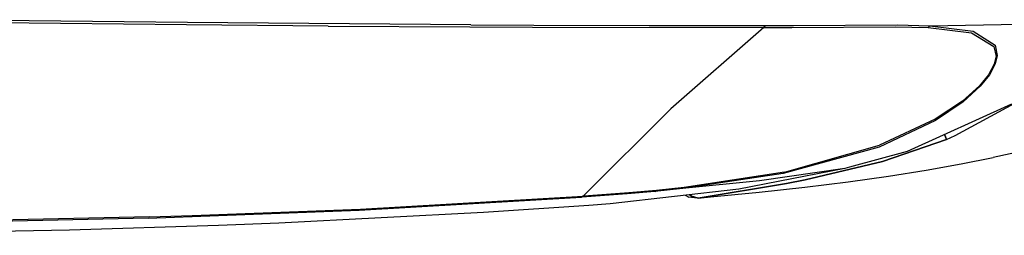
# Model space of a CAD drawing. Units: millimetres. Extents: x 977 to 8968, y -1598 to 1811.
# Drawn here: x 2154 to 2471, y -1316 to -1247 of the extents above; entities that cross this region are included whole.
import ezdxf

# ---------------------------------------------------------------- set-up
doc = ezdxf.new("R2010")
doc.units = ezdxf.units.MM
doc.layers.add('TFR-TRI', color=7, linetype='CONTINUOUS', true_color=0xffffff)

msp = doc.modelspace()

# ---------------------------------------------------------------- linework, layer by layer
at = {"layer": 'TFR-TRI', "color": 18, "linetype": 'CONTINUOUS'}
for p, q in [((2207.711716, -1247.566455), (2125.317551, -1246.617419)), ((2207.711716, -1247.566455), (2125.317551, -1246.617419)), ((2207.414597, -1248.316607), (2140.753464, -1247.565905)), ((2207.414597, -1248.316607), (2140.753464, -1247.565905)), ((2252.962815, -1248.69356), (2207.414597, -1248.316607)), ((2252.962815, -1248.69356), (2207.414597, -1248.316607)), ((2298.970261, -1248.252246), (2207.711716, -1247.566455)), ((2298.970261, -1248.252246), (2207.711716, -1247.566455)), ((2252.962815, -1248.69356), (2298.597824, -1248.971331)), ((2252.962815, -1248.69356), (2298.597824, -1248.971331)), ((2298.597824, -1248.971331), (2318.779953, -1249.059192)), ((2298.597824, -1248.971331), (2318.779953, -1249.059192)), ((2298.970261, -1248.252246), (2319.170212, -1248.348346)), ((2298.970261, -1248.252246), (2319.170212, -1248.348346)), ((2319.170212, -1248.348346), (2356.38115, -1248.460864)), ((2319.170212, -1248.348346), (2356.38115, -1248.460864)), ((2356.38115, -1248.460864), (2393.710373, -1248.466357)), ((2356.38115, -1248.460864), (2393.710373, -1248.466357)), ((2393.710373, -1248.466357), (2393.250656, -1249.139056)), ((2393.710373, -1248.466357), (2393.250656, -1249.139056)), ((2393.710373, -1248.466357), (2402.766648, -1248.442279)), ((2393.710373, -1248.466357), (2402.766648, -1248.442279)), ((2402.29863, -1249.109271), (2435.68779, -1248.932238)), ((2402.29863, -1249.109271), (2435.68779, -1248.932238)), ((2402.766648, -1248.442279), (2436.178635, -1248.301135)), ((2402.766648, -1248.442279), (2436.178635, -1248.301135)), ((2435.68779, -1248.932238), (2446.180344, -1249.174823)), ((2435.68779, -1248.932238), (2446.180344, -1249.174823)), ((2436.178635, -1248.301135), (2446.671799, -1248.568774)), ((2436.178635, -1248.301135), (2446.671799, -1248.568774)), ((2446.180344, -1249.174823), (2446.671799, -1248.568774)), ((2446.180344, -1249.174823), (2446.671799, -1248.568774)), ((2446.671799, -1248.568774), (2475.465866, -1248.080829)), ((2446.671799, -1248.568774), (2475.465866, -1248.080829)), ((2446.671799, -1248.568774), (2460.61821, -1250.362017)), ((2446.671799, -1248.568774), (2460.61821, -1250.362017)), ((2318.779953, -1249.059192), (2393.250656, -1249.139056)), ((2318.779953, -1249.059192), (2393.250656, -1249.139056)), ((2393.250656, -1249.139056), (2363.318894, -1275.32445)), ((2393.250656, -1249.139056), (2363.318894, -1275.32445)), ((2393.250656, -1249.139056), (2402.29863, -1249.109271)), ((2393.250656, -1249.139056), (2402.29863, -1249.109271)), ((2446.180344, -1249.174823), (2460.144577, -1250.893237)), ((2446.180344, -1249.174823), (2460.144577, -1250.893237)), ((2460.144577, -1250.893237), (2467.303879, -1255.218127)), ((2460.144577, -1250.893237), (2467.303879, -1255.218127)), ((2460.61821, -1250.362017), (2467.728562, -1254.834765)), ((2460.61821, -1250.362017), (2467.728562, -1254.834765)), ((2467.303879, -1255.218127), (2468.009934, -1258.465869)), ((2467.303879, -1255.218127), (2468.009934, -1258.465869)), ((2467.728562, -1254.834765), (2468.397507, -1258.197528)), ((2467.728562, -1254.834765), (2468.397507, -1258.197528)), ((2468.009934, -1258.465869), (2467.429367, -1260.97713)), ((2468.009934, -1258.465869), (2467.429367, -1260.97713)), ((2468.397507, -1258.197528), (2467.787278, -1260.803088)), ((2468.397507, -1258.197528), (2467.787278, -1260.803088)), ((2467.429367, -1260.97713), (2465.589768, -1264.38869)), ((2467.429367, -1260.97713), (2465.589768, -1264.38869)), ((2467.787278, -1260.803088), (2465.906418, -1264.349322)), ((2467.787278, -1260.803088), (2465.906418, -1264.349322)), ((2465.589768, -1264.38869), (2462.678513, -1267.921557)), ((2465.589768, -1264.38869), (2462.678513, -1267.921557)), ((2465.906418, -1264.349322), (2462.950241, -1268.026721)), ((2465.906418, -1264.349322), (2462.950241, -1268.026721)), ((2462.678513, -1267.921557), (2457.181931, -1272.808673)), ((2462.678513, -1267.921557), (2457.181931, -1272.808673)), ((2462.950241, -1268.026721), (2457.385666, -1273.109301)), ((2462.950241, -1268.026721), (2457.385666, -1273.109301)), ((2472.969406, -1273.850055), (2439.40886, -1289.115039)), ((2457.181931, -1272.808673), (2448.449875, -1278.613086)), ((2457.181931, -1272.808673), (2448.449875, -1278.613086)), ((2457.385666, -1273.109301), (2448.553391, -1279.105792)), ((2457.385666, -1273.109301), (2448.553391, -1279.105792)), ((2454.899582, -1283.93648), (2474.056565, -1273.454394)), ((2454.899582, -1283.93648), (2474.056565, -1273.454394)), ((2363.318894, -1275.32445), (2335.121628, -1303.499804)), ((2363.318894, -1275.32445), (2335.121628, -1303.499804)), ((2448.553391, -1279.105792), (2430.422287, -1287.622058)), ((2448.553391, -1279.105792), (2430.422287, -1287.622058)), ((2448.449875, -1278.613086), (2430.532761, -1287.044391)), ((2448.449875, -1278.613086), (2430.532761, -1287.044391)), ((2451.438278, -1283.64342), (2451.743576, -1284.3604)), ((2451.743576, -1284.3604), (2451.438278, -1283.64342)), ((2431.4749, -1292.287097), (2452.091233, -1285.153979)), ((2452.091233, -1285.153979), (2431.4749, -1292.287097)), ((2452.091233, -1285.153979), (2451.743576, -1284.3604)), ((2451.743576, -1284.3604), (2452.091233, -1285.153979)), ((2452.091233, -1285.153979), (2454.899582, -1283.93648)), ((2452.091233, -1285.153979), (2454.899582, -1283.93648)), ((2430.422287, -1287.622058), (2399.521653, -1296.135882)), ((2430.422287, -1287.622058), (2399.521653, -1296.135882)), ((2399.913498, -1295.766467), (2430.532761, -1287.044391)), ((2399.913498, -1295.766467), (2430.532761, -1287.044391)), ((2439.40886, -1289.115039), (2420.789719, -1294.14281)), ((2476.536057, -1288.947345), (2467.100876, -1291.030383)), ((2406.54448, -1298.242297), (2431.4749, -1292.287097)), ((2431.4749, -1292.287097), (2406.54448, -1298.242297)), ((2445.536911, -1295.067065), (2456.768967, -1293.075671)), ((2456.768967, -1293.075671), (2467.100876, -1291.030383)), ((2399.521653, -1296.135882), (2367.23198, -1300.977679)), ((2399.521653, -1296.135882), (2367.23198, -1300.977679)), ((2399.913498, -1295.766467), (2367.61113, -1300.69588)), ((2399.913498, -1295.766467), (2367.61113, -1300.69588)), ((2419.338669, -1294.488421), (2385.176316, -1301.217669)), ((2419.338669, -1294.488421), (2391.891526, -1298.463427)), ((2419.338669, -1294.488421), (2391.891526, -1298.463427)), ((2420.789719, -1294.14281), (2419.338669, -1294.488421)), ((2433.418503, -1296.985705), (2445.536911, -1295.067065)), ((2391.891526, -1298.463427), (2367.09758, -1300.997821)), ((2372.101731, -1304.050677), (2400.538376, -1299.4052)), ((2400.538376, -1299.4052), (2372.101731, -1304.050677)), ((2406.54448, -1298.242297), (2400.538376, -1299.4052)), ((2400.538376, -1299.4052), (2406.54448, -1298.242297)), ((2406.500046, -1300.538287), (2420.401535, -1298.815844)), ((2420.401535, -1298.815844), (2433.418503, -1296.985705)), ((2349.302536, -1302.683093), (2334.809983, -1303.802234)), ((2349.302536, -1302.683093), (2334.809983, -1303.802234)), ((2349.840012, -1302.372668), (2335.347458, -1303.4836)), ((2349.840012, -1302.372668), (2335.347458, -1303.4836)), ((2385.176316, -1301.217669), (2343.74614, -1305.920703)), ((2358.141403, -1301.904559), (2349.302536, -1302.683093)), ((2358.141403, -1301.904559), (2349.302536, -1302.683093)), ((2358.6707, -1301.599475), (2349.840012, -1302.372668)), ((2358.6707, -1301.599475), (2349.840012, -1302.372668)), ((2367.09758, -1300.997821), (2358.141403, -1301.904559)), ((2358.141403, -1301.904559), (2358.6707, -1301.599475)), ((2358.141403, -1301.904559), (2358.6707, -1301.599475)), ((2367.61113, -1300.69588), (2358.6707, -1301.599475)), ((2367.61113, -1300.69588), (2358.6707, -1301.599475)), ((2376.110031, -1303.646563), (2391.713547, -1302.137256)), ((2391.713547, -1302.137256), (2406.500046, -1300.538287)), ((2262.965866, -1307.941302), (2334.584153, -1303.81856)), ((2262.965866, -1307.941302), (2334.584153, -1303.81856)), ((2263.457199, -1307.593341), (2335.121628, -1303.499804)), ((2263.457199, -1307.593341), (2335.121628, -1303.499804)), ((2335.121628, -1303.499804), (2334.584153, -1303.81856)), ((2335.121628, -1303.499804), (2334.584153, -1303.81856)), ((2334.809983, -1303.802234), (2334.584153, -1303.81856)), ((2334.809983, -1303.802234), (2334.584153, -1303.81856)), ((2335.347458, -1303.4836), (2335.121628, -1303.499804)), ((2335.347458, -1303.4836), (2335.121628, -1303.499804)), ((2343.74614, -1305.920703), (2336.916916, -1306.45119)), ((2367.971115, -1303.170764), (2369.089402, -1303.757312)), ((2371.77153, -1304.047198), (2369.089402, -1303.757312)), ((2369.94841, -1303.460925), (2369.4207, -1303.006213)), ((2369.4207, -1303.006213), (2369.94841, -1303.460925)), ((2372.101731, -1304.050677), (2369.94841, -1303.460925)), ((2369.94841, -1303.460925), (2372.101731, -1304.050677)), ((2372.101731, -1304.050677), (2371.77153, -1304.047198)), ((2372.101731, -1304.050677), (2376.110031, -1303.646563)), ((2195.037155, -1310.487841), (2262.965866, -1307.941302)), ((2195.037155, -1310.487841), (2262.965866, -1307.941302)), ((2209.163864, -1309.69179), (2263.457199, -1307.593341)), ((2209.163864, -1309.69179), (2263.457199, -1307.593341)), ((2303.011154, -1308.731067), (2237.101609, -1312.12279)), ((2336.916916, -1306.45119), (2303.011154, -1308.731067)), ((2195.037155, -1310.487841), (2101.269699, -1312.559008)), ((2195.037155, -1310.487841), (2101.269699, -1312.559008)), ((2195.467087, -1310.120684), (2101.602951, -1312.171679)), ((2195.467087, -1310.120684), (2101.602951, -1312.171679)), ((2195.467087, -1310.120684), (2209.163864, -1309.69179)), ((2195.467087, -1310.120684), (2209.163864, -1309.69179)), ((2237.101609, -1312.12279), (2217.66716, -1312.890765)), ((2169.752121, -1314.417468), (2080.331955, -1316.054919)), ((2217.66716, -1312.890765), (2169.752121, -1314.417468))]:
    msp.add_line(p, q, dxfattribs=at)

doc.saveas('drawing.dxf')
